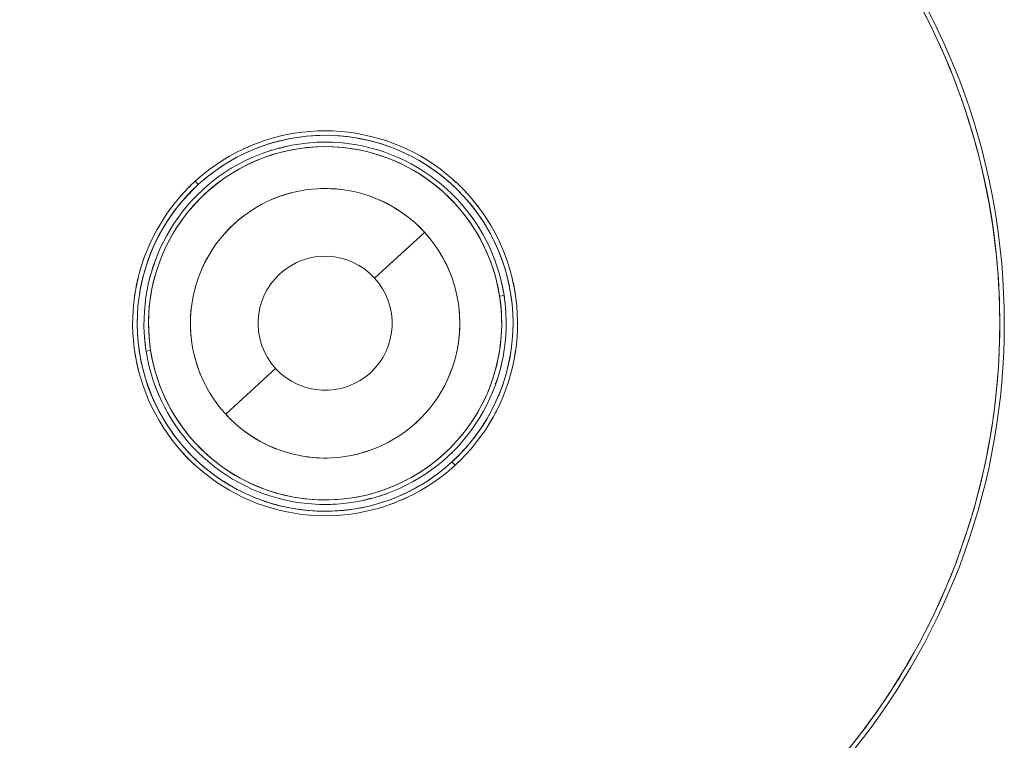
# Model space of a CAD drawing. Units: millimetres. Extents: x -1627 to 5093, y -1779 to 2973.
# Drawn here: x 1739 to 1956, y 1156 to 1315 of the extents above; entities that cross this region are included whole.
import ezdxf

# ---------------------------------------------------------------- set-up
doc = ezdxf.new("R2010")
doc.units = ezdxf.units.MM
for name, color, linetype, lineweight in [('23', 7, 'Continuous', 9), ('26', 7, 'Continuous', 9), ('34', 7, 'Continuous', 9), ('68', 7, 'Continuous', 9), ('NW205 Cycle 3D_dwg', 8, 'Continuous', 9)]:
    doc.layers.add(name, color=color, linetype=linetype, lineweight=lineweight)

# ---------------------------------------------------------------- blocks, each defined once
blk = doc.blocks.new('NW205 Cycle 3D_dwg_2026010302-457043-South')
at = {"layer": '23'}
for p, q in [((-187.35, 1113.23), (-187.33, 1113.22)), ((-187.33, 1113.22), (-187.35, 1113.23)), ((-225.48, 1102.56), (-226.15, 1103.3)), ((-226.15, 1103.3), (-225.48, 1102.56)), ((-237.41, 1057.44), (-237.4, 1057.42)), ((-237.4, 1057.42), (-237.41, 1057.44)), ((-168.77, 1040.59), (-169.44, 1041.33)), ((-169.44, 1041.33), (-168.77, 1040.59)), ((-222.63, 1037.7), (-222.61, 1037.69)), ((-222.61, 1037.69), (-222.63, 1037.7))]:
    blk.add_line(p, q, dxfattribs=at)
at = {"layer": '23', "flags": 128}
for points in [[(-168.77, 1040.59), (-167.54, 1041.76), (-166.36, 1042.98), (-165.22, 1044.25), (-164.14, 1045.56), (-163.11, 1046.92), (-162.14, 1048.31), (-161.22, 1049.74), (-160.36, 1051.21), (-159.56, 1052.71), (-158.82, 1054.24), (-158.15, 1055.8), (-157.53, 1057.38), (-156.98, 1058.99), (-156.5, 1060.62), (-156.08, 1062.27), (-155.72, 1063.93), (-155.44, 1065.61), (-155.22, 1067.29), (-155.06, 1068.98), (-154.98, 1070.68), (-154.96, 1072.38), (-155.01, 1074.08), (-155.13, 1075.78), (-155.32, 1077.47), (-155.58, 1079.15), (-155.9, 1080.82), (-156.28, 1082.47), (-156.74, 1084.11), (-157.26, 1085.73), (-157.84, 1087.33), (-158.49, 1088.9), (-159.2, 1090.44), (-159.97, 1091.96), (-160.8, 1093.44), (-161.69, 1094.89), (-162.63, 1096.3), (-163.63, 1097.68), (-164.69, 1099.01), (-165.8, 1100.3), (-166.96, 1101.54), (-168.17, 1102.74), (-169.42, 1103.88), (-170.72, 1104.98), (-172.06, 1106.02), (-173.45, 1107.01), (-174.87, 1107.94), (-176.32, 1108.82), (-177.82, 1109.63), (-179.34, 1110.39), (-180.89, 1111.08), (-182.47, 1111.71), (-184.07, 1112.28), (-185.69, 1112.78), (-187.34, 1113.22), (-189, 1113.59), (-190.67, 1113.9), (-192.35, 1114.14), (-194.04, 1114.31), (-195.74, 1114.41), (-197.44, 1114.45), (-199.14, 1114.41), (-200.84, 1114.31), (-202.53, 1114.14), (-204.21, 1113.91), (-205.88, 1113.6), (-207.54, 1113.23), (-209.18, 1112.8), (-210.81, 1112.29), (-212.41, 1111.73), (-213.99, 1111.1), (-215.54, 1110.41), (-217.07, 1109.65), (-218.56, 1108.84), (-220.02, 1107.97), (-221.44, 1107.03), (-222.82, 1106.05), (-224.17, 1105.01), (-225.47, 1103.91), (-226.15, 1103.3)], [(-226.15, 1103.3), (-227.38, 1102.13), (-228.57, 1100.91), (-229.7, 1099.64), (-230.78, 1098.33), (-231.81, 1096.97), (-232.78, 1095.58), (-233.7, 1094.15), (-234.56, 1092.68), (-235.36, 1091.18), (-236.1, 1089.65), (-236.77, 1088.09), (-237.39, 1086.51), (-237.94, 1084.9), (-238.42, 1083.27), (-238.84, 1081.62), (-239.2, 1079.96), (-239.48, 1078.28), (-239.7, 1076.6), (-239.86, 1074.91), (-239.94, 1073.21), (-239.96, 1071.51), (-239.91, 1069.81), (-239.79, 1068.11), (-239.6, 1066.42), (-239.35, 1064.74), (-239.02, 1063.07), (-238.64, 1061.42), (-238.18, 1059.78), (-237.66, 1058.16), (-237.08, 1056.57), (-236.43, 1054.99), (-235.72, 1053.45), (-234.95, 1051.93), (-234.12, 1050.45), (-233.23, 1049), (-232.29, 1047.59), (-231.29, 1046.22), (-230.23, 1044.88), (-229.12, 1043.59), (-227.96, 1042.35), (-226.76, 1041.15), (-225.5, 1040.01), (-224.2, 1038.91), (-222.86, 1037.87), (-221.48, 1036.88), (-220.05, 1035.95), (-218.6, 1035.07), (-217.11, 1034.26), (-215.58, 1033.5), (-214.03, 1032.81), (-212.45, 1032.18), (-210.85, 1031.61), (-209.23, 1031.11), (-207.58, 1030.67), (-205.92, 1030.3), (-204.25, 1029.99), (-202.57, 1029.75), (-200.88, 1029.58), (-199.18, 1029.48), (-197.48, 1029.45), (-195.78, 1029.48), (-194.09, 1029.58), (-192.39, 1029.75), (-190.71, 1029.98), (-189.04, 1030.29), (-187.38, 1030.66), (-185.74, 1031.09), (-184.11, 1031.6), (-182.51, 1032.16), (-180.93, 1032.79), (-179.38, 1033.48), (-177.85, 1034.24), (-176.36, 1035.05), (-174.9, 1035.93), (-173.48, 1036.86), (-172.1, 1037.84), (-170.75, 1038.88), (-169.45, 1039.98), (-168.77, 1040.59)]]:
    blk.add_lwpolyline(points, dxfattribs=at)
at = {"layer": '23'}
for centre, radius, start, end in [((-197.46, 1071.95), 41.5, 312.4611, 132.4611), ((-197.46, 1071.95), 41.5, 53.7111, 121.2111), ((-197.46, 1071.95), 42.5, 109.9611, 115.5861), ((-197.46, 1071.95), 42.5, 109.9611, 115.5861), ((-204.47, 1103.68), 7.5, 101.5502, 113.5097), ((-204.47, 1103.68), 7.5, 103.875, 112.4678), ((-197.46, 1071.95), 41.5, 121.4539, 132.4611), ((-197.46, 1071.95), 42.5, 121.2111, 121.4539), ((-197.46, 1071.95), 41.5, 31.2315, 53.686), ((-197.46, 1071.95), 41.5, 132.4611, 312.4611), ((-197.46, 1071.95), 41.5, 132.4611, 166.2031), ((-197.46, 1071.95), 42.5, 132.4611, 135.0823), ((-197.46, 1071.95), 42.5, 132.4611, 135.0823), ((-197.46, 1071.95), 42.5, 129.8399, 132.4611), ((-197.46, 1071.95), 42.5, 129.8399, 132.4611), ((-197.46, 1071.95), 42.5, 36.8361, 48.0861), ((-197.46, 1071.95), 42.5, 36.8361, 48.0861), ((-197.46, 1071.95), 42.5, 143.4609, 143.7111), ((-197.46, 1071.95), 42.5, 149.3361, 154.9611), ((-197.46, 1071.95), 42.5, 149.3361, 154.9611), ((-197.46, 1071.95), 41.5, 346.2111, 31.2111), ((-228.45, 1081.74), 7.5, 151.3764, 166.2643), ((-228.45, 1081.74), 7.5, 151.709, 164.2722), ((-197.46, 1071.95), 42.5, 166.2111, 171.8361), ((-197.46, 1071.95), 42.5, 166.2111, 171.8361), ((-197.46, 1071.95), 41.5, 166.2111, 211.2111), ((-197.46, 1071.95), 42.5, 8.6978, 14.3613), ((-197.46, 1071.95), 42.5, 8.6978, 14.3613), ((-197.46, 1071.95), 42.5, 188.7111, 194.3361), ((-197.46, 1071.95), 42.5, 188.7111, 194.3361), ((-197.46, 1071.95), 42.5, 346.2111, 351.8361), ((-197.46, 1071.95), 42.5, 346.2111, 351.8361), ((-197.46, 1071.95), 41.5, 312.4611, 346.2031), ((-166.47, 1062.15), 7.5, 331.3764, 346.2643), ((-166.47, 1062.15), 7.5, 331.709, 344.275), ((-197.46, 1071.95), 42.5, 329.3361, 334.9611), ((-197.46, 1071.95), 42.5, 329.3361, 334.9611), ((-197.46, 1071.95), 41.5, 211.2315, 233.686), ((-197.46, 1071.95), 42.5, 216.5368, 228.0861), ((-197.46, 1071.95), 42.5, 216.5368, 228.0861), ((-197.46, 1071.95), 42.5, 323.4609, 323.7111), ((-197.46, 1071.95), 42.5, 312.4611, 315.0823), ((-197.46, 1071.95), 42.5, 312.4611, 315.0823), ((-197.46, 1071.95), 41.5, 256.2111, 312.4611), ((-197.46, 1071.95), 42.5, 309.8399, 312.4611), ((-197.46, 1071.95), 42.5, 309.8399, 312.4611), ((-197.46, 1071.95), 41.5, 233.7111, 256.2031), ((-197.46, 1071.95), 42.5, 301.2111, 301.4539), ((-190.45, 1040.21), 7.5, 281.5502, 293.5097), ((-190.45, 1040.21), 7.5, 283.7592, 292.4678), ((-197.46, 1071.95), 42.5, 289.9611, 295.7519), ((-197.46, 1071.95), 42.5, 289.9611, 295.7519)]:
    blk.add_arc(centre, radius, start, end, dxfattribs=at)
blk = doc.blocks.new('NW205 Cycle 3D_dwg_2026020302-457044-South')
at = {"layer": '26'}
for p, q in [((-158.93, 1077.96), (-157.94, 1078.12)), ((-157.94, 1078.12), (-158.93, 1077.96)), ((-236.98, 1065.77), (-235.99, 1065.93)), ((-235.99, 1065.93), (-236.98, 1065.77))]:
    blk.add_line(p, q, dxfattribs=at)
at = {"layer": '26', "flags": 128}
for points in [[(-157.94, 1078.12), (-158.22, 1079.69), (-158.56, 1081.26), (-158.96, 1082.8), (-159.43, 1084.33), (-159.95, 1085.85), (-160.54, 1087.33), (-161.18, 1088.8), (-161.89, 1090.24), (-162.65, 1091.64), (-163.46, 1093.02), (-164.33, 1094.36), (-165.26, 1095.67), (-166.23, 1096.94), (-167.25, 1098.17), (-168.33, 1099.35), (-169.45, 1100.5), (-170.61, 1101.59), (-171.82, 1102.64), (-173.07, 1103.65), (-174.35, 1104.6), (-175.68, 1105.49), (-177.04, 1106.34), (-178.43, 1107.13), (-179.85, 1107.86), (-181.3, 1108.54), (-182.78, 1109.15), (-184.28, 1109.71), (-185.8, 1110.21), (-187.34, 1110.64), (-188.89, 1111.02), (-190.46, 1111.33), (-192.04, 1111.58), (-193.63, 1111.76), (-195.23, 1111.88), (-196.83, 1111.94), (-198.43, 1111.93), (-200.02, 1111.86), (-201.62, 1111.73), (-203.21, 1111.53), (-204.78, 1111.27), (-206.35, 1110.94), (-207.9, 1110.56), (-209.44, 1110.11), (-210.96, 1109.6), (-212.45, 1109.03), (-213.92, 1108.4), (-215.37, 1107.71), (-216.78, 1106.97), (-218.17, 1106.17), (-219.52, 1105.31), (-220.84, 1104.4), (-222.12, 1103.44), (-223.36, 1102.43), (-224.55, 1101.37), (-225.71, 1100.27), (-226.82, 1099.11), (-227.88, 1097.92), (-228.9, 1096.68), (-229.86, 1095.4), (-230.77, 1094.09), (-231.63, 1092.74), (-232.43, 1091.36), (-233.18, 1089.94), (-233.87, 1088.5), (-234.51, 1087.03), (-235.08, 1085.54), (-235.59, 1084.02), (-236.05, 1082.49), (-236.44, 1080.93), (-236.77, 1079.37), (-237.03, 1077.79), (-237.23, 1076.2), (-237.37, 1074.61), (-237.45, 1073.01), (-237.46, 1071.41), (-237.4, 1069.81), (-237.29, 1068.22), (-237.11, 1066.63), (-236.98, 1065.77)], [(-236.98, 1065.77), (-236.7, 1064.2), (-236.36, 1062.63), (-235.96, 1061.09), (-235.49, 1059.56), (-234.97, 1058.04), (-234.38, 1056.56), (-233.74, 1055.09), (-233.03, 1053.65), (-232.27, 1052.25), (-231.46, 1050.87), (-230.59, 1049.53), (-229.67, 1048.22), (-228.69, 1046.95), (-227.67, 1045.72), (-226.59, 1044.54), (-225.47, 1043.39), (-224.31, 1042.3), (-223.1, 1041.25), (-221.85, 1040.24), (-220.57, 1039.29), (-219.24, 1038.4), (-217.88, 1037.55), (-216.49, 1036.76), (-215.07, 1036.03), (-213.62, 1035.35), (-212.14, 1034.74), (-210.64, 1034.18), (-209.12, 1033.68), (-207.58, 1033.25), (-206.03, 1032.87), (-204.46, 1032.56), (-202.88, 1032.31), (-201.29, 1032.13), (-199.69, 1032.01), (-198.1, 1031.95), (-196.5, 1031.96), (-194.9, 1032.03), (-193.3, 1032.16), (-191.72, 1032.36), (-190.14, 1032.62), (-188.57, 1032.95), (-187.02, 1033.33), (-185.48, 1033.78), (-183.97, 1034.29), (-182.47, 1034.86), (-181, 1035.49), (-179.55, 1036.18), (-178.14, 1036.92), (-176.75, 1037.72), (-175.4, 1038.58), (-174.08, 1039.49), (-172.81, 1040.45), (-171.57, 1041.46), (-170.37, 1042.52), (-169.21, 1043.62), (-168.1, 1044.78), (-167.04, 1045.97), (-166.03, 1047.21), (-165.06, 1048.49), (-164.15, 1049.8), (-163.29, 1051.15), (-162.49, 1052.53), (-161.74, 1053.95), (-161.05, 1055.39), (-160.41, 1056.86), (-159.84, 1058.35), (-159.33, 1059.87), (-158.87, 1061.4), (-158.48, 1062.96), (-158.16, 1064.52), (-157.89, 1066.1), (-157.69, 1067.69), (-157.55, 1069.28), (-157.47, 1070.88), (-157.46, 1072.48), (-157.52, 1074.08), (-157.63, 1075.67), (-157.82, 1077.26), (-157.94, 1078.12)]]:
    blk.add_lwpolyline(points, dxfattribs=at)
at = {"layer": '26'}
for radius, start, end in [(40, 87.6263, 93.2513), (40, 87.6263, 93.2513), (39, 8.8763, 188.8763), (39, 87.6263, 188.8763), (40, 104.5013, 110.1263), (40, 104.5013, 110.1263), (39, 20.0366, 87.625), (40, 121.2648, 121.3763), (40, 121.2648, 121.3763), (40, 31.3763, 37.0013), (40, 31.3763, 37.0013), (40, 154.8416, 155.1263), (40, 154.8416, 155.1263), (40, 20.1263, 25.4989), (40, 20.1263, 25.4989), (40, 160.7513, 166.3763), (40, 160.7513, 166.3763), (39, 8.8763, 19.9342), (40, 13.1846, 13.6481), (40, 13.1846, 13.6481), (40, 8.8763, 13.135), (40, 8.8763, 13.135), (39, 188.8763, 8.8763), (39, 267.6263, 8.8763), (40, 4.1256, 8.8763), (40, 4.1256, 8.8763), (40, 184.1256, 188.8763), (40, 184.1256, 188.8763), (40, 188.8763, 193.4918), (40, 188.8763, 193.4918), (39, 188.8763, 199.9342), (40, 340.6123, 346.5721), (40, 340.6123, 346.5721), (40, 200.1263, 205.4989), (40, 200.1263, 205.4989), (39, 200.1263, 245.1109), (40, 211.3763, 217.0289), (40, 211.3763, 217.0289), (39, 245.1263, 267.625), (40, 284.5013, 290.1263), (40, 284.5013, 290.1263), (40, 267.6263, 273.2513), (40, 267.6263, 273.2513)]:
    blk.add_arc((-197.46, 1071.95), radius, start, end, dxfattribs=at)
blk = doc.blocks.new('NW205 Cycle 3D_dwg_6060500001-457047-South')
at = {"layer": '34'}
for p, q in [((-186.54, 1081.94), (-175.51, 1092.03)), ((-175.51, 1092.03), (-186.54, 1081.94)), ((-219.41, 1051.86), (-208.38, 1061.95)), ((-208.38, 1061.95), (-219.41, 1051.86))]:
    blk.add_line(p, q, dxfattribs=at)
for radius, start, end in [(29.75, 42.4611, 222.4611), (29.75, 104.2474, 113.7776), (29.75, 83.216, 91.7755), (29.75, 53.7111, 70.035), (29.75, 127.6074, 138.7362), (29.75, 42.4611, 47.3226), (29.75, 222.4611, 42.4611), (29.75, 38.0469, 42.4611), (29.75, 15.1459, 31.2111), (29.75, 151.1583, 157.3958), (14.8, 42.4611, 222.4611), (14.8, 42.4611, 222.4611), (14.8, 222.4611, 42.4611), (14.8, 222.4611, 42.4611), (29.75, 172.6052, 185.3017), (29.75, 349.5816, 4.8372), (29.75, 193.0187, 211.2111), (29.75, 329.6404, 341.7152), (29.75, 218.6142, 222.4611), (29.75, 222.4611, 225.4807), (29.75, 309.6784, 315.4976), (29.75, 233.7111, 248.8519), (29.75, 282.3539, 294.5823), (29.75, 259.6492, 272.5014)]:
    blk.add_arc((-197.46, 1071.95), radius, start, end, dxfattribs=at)
blk = doc.blocks.new('NW205 Cycle 3D_dwg_2056010104-457058-South')
at = {"layer": '68'}
for radius, start, end in [(150, 282.4611, 77.6065), (150, 282.4611, 77.6065), (149, 282.4611, 77.572), (150, 129.7705, 282.4611), (150, 129.7705, 282.4611), (149, 129.7979, 282.4611), (149, 18.0868, 40.5861), (149, 6.8363, 18.0861), (149, 355.5861, 6.8361), (149, 344.3361, 355.586), (149, 321.8361, 344.3355)]:
    blk.add_arc((-197.46, 1071.95), radius, start, end, dxfattribs=at)
blk = doc.blocks.new('NW205 Cycle 3D_dwg_2026010302$1$ATF-457096-South')
at = {"layer": '23'}
for p, q in [((-187.35, 1113.23), (-187.33, 1113.22)), ((-187.33, 1113.22), (-187.35, 1113.23)), ((-225.48, 1102.56), (-226.15, 1103.3)), ((-226.15, 1103.3), (-225.48, 1102.56)), ((-237.41, 1057.44), (-237.4, 1057.42)), ((-237.4, 1057.42), (-237.41, 1057.44)), ((-168.77, 1040.59), (-169.44, 1041.33)), ((-169.44, 1041.33), (-168.77, 1040.59)), ((-222.63, 1037.7), (-222.61, 1037.69)), ((-222.61, 1037.69), (-222.63, 1037.7))]:
    blk.add_line(p, q, dxfattribs=at)
at = {"layer": '23', "flags": 128}
for points in [[(-168.77, 1040.59), (-167.54, 1041.76), (-166.36, 1042.98), (-165.22, 1044.25), (-164.14, 1045.56), (-163.11, 1046.92), (-162.14, 1048.31), (-161.22, 1049.74), (-160.36, 1051.21), (-159.56, 1052.71), (-158.82, 1054.24), (-158.15, 1055.8), (-157.53, 1057.38), (-156.98, 1058.99), (-156.5, 1060.62), (-156.08, 1062.27), (-155.72, 1063.93), (-155.44, 1065.61), (-155.22, 1067.29), (-155.06, 1068.98), (-154.98, 1070.68), (-154.96, 1072.38), (-155.01, 1074.08), (-155.13, 1075.78), (-155.32, 1077.47), (-155.58, 1079.15), (-155.9, 1080.82), (-156.28, 1082.47), (-156.74, 1084.11), (-157.26, 1085.73), (-157.84, 1087.33), (-158.49, 1088.9), (-159.2, 1090.44), (-159.97, 1091.96), (-160.8, 1093.44), (-161.69, 1094.89), (-162.63, 1096.3), (-163.63, 1097.68), (-164.69, 1099.01), (-165.8, 1100.3), (-166.96, 1101.54), (-168.17, 1102.74), (-169.42, 1103.88), (-170.72, 1104.98), (-172.06, 1106.02), (-173.45, 1107.01), (-174.87, 1107.94), (-176.32, 1108.82), (-177.82, 1109.63), (-179.34, 1110.39), (-180.89, 1111.08), (-182.47, 1111.71), (-184.07, 1112.28), (-185.69, 1112.78), (-187.34, 1113.22), (-189, 1113.59), (-190.67, 1113.9), (-192.35, 1114.14), (-194.04, 1114.31), (-195.74, 1114.41), (-197.44, 1114.45), (-199.14, 1114.41), (-200.84, 1114.31), (-202.53, 1114.14), (-204.21, 1113.91), (-205.88, 1113.6), (-207.54, 1113.23), (-209.18, 1112.8), (-210.81, 1112.29), (-212.41, 1111.73), (-213.99, 1111.1), (-215.54, 1110.41), (-217.07, 1109.65), (-218.56, 1108.84), (-220.02, 1107.97), (-221.44, 1107.03), (-222.82, 1106.05), (-224.17, 1105.01), (-225.47, 1103.91), (-226.15, 1103.3)], [(-226.15, 1103.3), (-227.38, 1102.13), (-228.57, 1100.91), (-229.7, 1099.64), (-230.78, 1098.33), (-231.81, 1096.97), (-232.78, 1095.58), (-233.7, 1094.15), (-234.56, 1092.68), (-235.36, 1091.18), (-236.1, 1089.65), (-236.77, 1088.09), (-237.39, 1086.51), (-237.94, 1084.9), (-238.42, 1083.27), (-238.84, 1081.62), (-239.2, 1079.96), (-239.48, 1078.28), (-239.7, 1076.6), (-239.86, 1074.91), (-239.94, 1073.21), (-239.96, 1071.51), (-239.91, 1069.81), (-239.79, 1068.11), (-239.6, 1066.42), (-239.35, 1064.74), (-239.02, 1063.07), (-238.64, 1061.42), (-238.18, 1059.78), (-237.66, 1058.16), (-237.08, 1056.57), (-236.43, 1054.99), (-235.72, 1053.45), (-234.95, 1051.93), (-234.12, 1050.45), (-233.23, 1049), (-232.29, 1047.59), (-231.29, 1046.22), (-230.23, 1044.88), (-229.12, 1043.59), (-227.96, 1042.35), (-226.76, 1041.15), (-225.5, 1040.01), (-224.2, 1038.91), (-222.86, 1037.87), (-221.48, 1036.88), (-220.05, 1035.95), (-218.6, 1035.07), (-217.11, 1034.26), (-215.58, 1033.5), (-214.03, 1032.81), (-212.45, 1032.18), (-210.85, 1031.61), (-209.23, 1031.11), (-207.58, 1030.67), (-205.92, 1030.3), (-204.25, 1029.99), (-202.57, 1029.75), (-200.88, 1029.58), (-199.18, 1029.48), (-197.48, 1029.45), (-195.78, 1029.48), (-194.09, 1029.58), (-192.39, 1029.75), (-190.71, 1029.98), (-189.04, 1030.29), (-187.38, 1030.66), (-185.74, 1031.09), (-184.11, 1031.6), (-182.51, 1032.16), (-180.93, 1032.79), (-179.38, 1033.48), (-177.85, 1034.24), (-176.36, 1035.05), (-174.9, 1035.93), (-173.48, 1036.86), (-172.1, 1037.84), (-170.75, 1038.88), (-169.45, 1039.98), (-168.77, 1040.59)]]:
    blk.add_lwpolyline(points, dxfattribs=at)
at = {"layer": '23'}
for centre, radius, start, end in [((-197.46, 1071.95), 41.5, 312.4611, 132.4611), ((-197.46, 1071.95), 41.5, 53.7111, 121.2111), ((-197.46, 1071.95), 42.5, 109.9611, 115.5861), ((-197.46, 1071.95), 42.5, 109.9611, 115.5861), ((-204.47, 1103.68), 7.5, 101.5502, 113.5097), ((-204.47, 1103.68), 7.5, 103.875, 112.4678), ((-197.46, 1071.95), 41.5, 121.4539, 132.4611), ((-197.46, 1071.95), 42.5, 121.2111, 121.4539), ((-197.46, 1071.95), 41.5, 31.2315, 53.686), ((-197.46, 1071.95), 41.5, 132.4611, 312.4611), ((-197.46, 1071.95), 41.5, 132.4611, 166.2031), ((-197.46, 1071.95), 42.5, 132.4611, 135.0823), ((-197.46, 1071.95), 42.5, 132.4611, 135.0823), ((-197.46, 1071.95), 42.5, 129.8399, 132.4611), ((-197.46, 1071.95), 42.5, 129.8399, 132.4611), ((-197.46, 1071.95), 42.5, 36.8361, 48.0861), ((-197.46, 1071.95), 42.5, 36.8361, 48.0861), ((-197.46, 1071.95), 42.5, 143.4609, 143.7111), ((-197.46, 1071.95), 42.5, 149.3361, 154.9611), ((-197.46, 1071.95), 42.5, 149.3361, 154.9611), ((-197.46, 1071.95), 41.5, 346.2111, 31.2111), ((-228.45, 1081.74), 7.5, 151.3764, 166.2643), ((-228.45, 1081.74), 7.5, 151.709, 164.2722), ((-197.46, 1071.95), 42.5, 166.2111, 171.8361), ((-197.46, 1071.95), 42.5, 166.2111, 171.8361), ((-197.46, 1071.95), 41.5, 166.2111, 211.2111), ((-197.46, 1071.95), 42.5, 8.6978, 14.3613), ((-197.46, 1071.95), 42.5, 8.6978, 14.3613), ((-197.46, 1071.95), 42.5, 188.7111, 194.3361), ((-197.46, 1071.95), 42.5, 188.7111, 194.3361), ((-197.46, 1071.95), 42.5, 346.2111, 351.8361), ((-197.46, 1071.95), 42.5, 346.2111, 351.8361), ((-197.46, 1071.95), 41.5, 312.4611, 346.2031), ((-166.47, 1062.15), 7.5, 331.3764, 346.2643), ((-166.47, 1062.15), 7.5, 331.709, 344.275), ((-197.46, 1071.95), 42.5, 329.3361, 334.9611), ((-197.46, 1071.95), 42.5, 329.3361, 334.9611), ((-197.46, 1071.95), 41.5, 211.2315, 233.686), ((-197.46, 1071.95), 42.5, 216.5368, 228.0861), ((-197.46, 1071.95), 42.5, 216.5368, 228.0861), ((-197.46, 1071.95), 42.5, 323.4609, 323.7111), ((-197.46, 1071.95), 42.5, 312.4611, 315.0823), ((-197.46, 1071.95), 42.5, 312.4611, 315.0823), ((-197.46, 1071.95), 41.5, 256.2111, 312.4611), ((-197.46, 1071.95), 42.5, 309.8399, 312.4611), ((-197.46, 1071.95), 42.5, 309.8399, 312.4611), ((-197.46, 1071.95), 41.5, 233.7111, 256.2031), ((-197.46, 1071.95), 42.5, 301.2111, 301.4539), ((-190.45, 1040.21), 7.5, 281.5502, 293.5097), ((-190.45, 1040.21), 7.5, 283.7592, 292.4678), ((-197.46, 1071.95), 42.5, 289.9611, 295.7519), ((-197.46, 1071.95), 42.5, 289.9611, 295.7519)]:
    blk.add_arc(centre, radius, start, end, dxfattribs=at)
blk = doc.blocks.new('NW205 Cycle 3D_dwg_2026020302$1$ATF-457097-South')
at = {"layer": '26'}
for p, q in [((-158.93, 1077.96), (-157.94, 1078.12)), ((-157.94, 1078.12), (-158.93, 1077.96)), ((-236.98, 1065.77), (-235.99, 1065.93)), ((-235.99, 1065.93), (-236.98, 1065.77))]:
    blk.add_line(p, q, dxfattribs=at)
at = {"layer": '26', "flags": 128}
for points in [[(-157.94, 1078.12), (-158.22, 1079.69), (-158.56, 1081.26), (-158.96, 1082.8), (-159.43, 1084.33), (-159.95, 1085.85), (-160.54, 1087.33), (-161.18, 1088.8), (-161.89, 1090.24), (-162.65, 1091.64), (-163.46, 1093.02), (-164.33, 1094.36), (-165.26, 1095.67), (-166.23, 1096.94), (-167.25, 1098.17), (-168.33, 1099.35), (-169.45, 1100.5), (-170.61, 1101.59), (-171.82, 1102.64), (-173.07, 1103.65), (-174.35, 1104.6), (-175.68, 1105.49), (-177.04, 1106.34), (-178.43, 1107.13), (-179.85, 1107.86), (-181.3, 1108.54), (-182.78, 1109.15), (-184.28, 1109.71), (-185.8, 1110.21), (-187.34, 1110.64), (-188.89, 1111.02), (-190.46, 1111.33), (-192.04, 1111.58), (-193.63, 1111.76), (-195.23, 1111.88), (-196.83, 1111.94), (-198.43, 1111.93), (-200.02, 1111.86), (-201.62, 1111.73), (-203.21, 1111.53), (-204.78, 1111.27), (-206.35, 1110.94), (-207.9, 1110.56), (-209.44, 1110.11), (-210.96, 1109.6), (-212.45, 1109.03), (-213.92, 1108.4), (-215.37, 1107.71), (-216.78, 1106.97), (-218.17, 1106.17), (-219.52, 1105.31), (-220.84, 1104.4), (-222.12, 1103.44), (-223.36, 1102.43), (-224.55, 1101.37), (-225.71, 1100.27), (-226.82, 1099.11), (-227.88, 1097.92), (-228.9, 1096.68), (-229.86, 1095.4), (-230.77, 1094.09), (-231.63, 1092.74), (-232.43, 1091.36), (-233.18, 1089.94), (-233.87, 1088.5), (-234.51, 1087.03), (-235.08, 1085.54), (-235.59, 1084.02), (-236.05, 1082.49), (-236.44, 1080.93), (-236.77, 1079.37), (-237.03, 1077.79), (-237.23, 1076.2), (-237.37, 1074.61), (-237.45, 1073.01), (-237.46, 1071.41), (-237.4, 1069.81), (-237.29, 1068.22), (-237.11, 1066.63), (-236.98, 1065.77)], [(-236.98, 1065.77), (-236.7, 1064.2), (-236.36, 1062.63), (-235.96, 1061.09), (-235.49, 1059.56), (-234.97, 1058.04), (-234.38, 1056.56), (-233.74, 1055.09), (-233.03, 1053.65), (-232.27, 1052.25), (-231.46, 1050.87), (-230.59, 1049.53), (-229.67, 1048.22), (-228.69, 1046.95), (-227.67, 1045.72), (-226.59, 1044.54), (-225.47, 1043.39), (-224.31, 1042.3), (-223.1, 1041.25), (-221.85, 1040.24), (-220.57, 1039.29), (-219.24, 1038.4), (-217.88, 1037.55), (-216.49, 1036.76), (-215.07, 1036.03), (-213.62, 1035.35), (-212.14, 1034.74), (-210.64, 1034.18), (-209.12, 1033.68), (-207.58, 1033.25), (-206.03, 1032.87), (-204.46, 1032.56), (-202.88, 1032.31), (-201.29, 1032.13), (-199.69, 1032.01), (-198.1, 1031.95), (-196.5, 1031.96), (-194.9, 1032.03), (-193.3, 1032.16), (-191.72, 1032.36), (-190.14, 1032.62), (-188.57, 1032.95), (-187.02, 1033.33), (-185.48, 1033.78), (-183.97, 1034.29), (-182.47, 1034.86), (-181, 1035.49), (-179.55, 1036.18), (-178.14, 1036.92), (-176.75, 1037.72), (-175.4, 1038.58), (-174.08, 1039.49), (-172.81, 1040.45), (-171.57, 1041.46), (-170.37, 1042.52), (-169.21, 1043.62), (-168.1, 1044.78), (-167.04, 1045.97), (-166.03, 1047.21), (-165.06, 1048.49), (-164.15, 1049.8), (-163.29, 1051.15), (-162.49, 1052.53), (-161.74, 1053.95), (-161.05, 1055.39), (-160.41, 1056.86), (-159.84, 1058.35), (-159.33, 1059.87), (-158.87, 1061.4), (-158.48, 1062.96), (-158.16, 1064.52), (-157.89, 1066.1), (-157.69, 1067.69), (-157.55, 1069.28), (-157.47, 1070.88), (-157.46, 1072.48), (-157.52, 1074.08), (-157.63, 1075.67), (-157.82, 1077.26), (-157.94, 1078.12)]]:
    blk.add_lwpolyline(points, dxfattribs=at)
at = {"layer": '26'}
for radius, start, end in [(40, 87.6263, 93.2513), (40, 87.6263, 93.2513), (39, 8.8763, 188.8763), (39, 87.6263, 188.8763), (40, 104.5013, 110.1263), (40, 104.5013, 110.1263), (39, 20.0366, 87.625), (40, 121.2648, 121.3763), (40, 121.2648, 121.3763), (40, 31.3763, 37.0013), (40, 31.3763, 37.0013), (40, 154.8416, 155.1263), (40, 154.8416, 155.1263), (40, 20.1263, 25.4989), (40, 20.1263, 25.4989), (40, 160.7513, 166.3763), (40, 160.7513, 166.3763), (39, 8.8763, 19.9342), (40, 13.1846, 13.6481), (40, 13.1846, 13.6481), (40, 8.8763, 13.135), (40, 8.8763, 13.135), (39, 188.8763, 8.8763), (39, 267.6263, 8.8763), (40, 4.1256, 8.8763), (40, 4.1256, 8.8763), (40, 184.1256, 188.8763), (40, 184.1256, 188.8763), (40, 188.8763, 193.4918), (40, 188.8763, 193.4918), (39, 188.8763, 199.9342), (40, 340.6123, 346.5721), (40, 340.6123, 346.5721), (40, 200.1263, 205.4989), (40, 200.1263, 205.4989), (39, 200.1263, 245.1109), (40, 211.3763, 217.0289), (40, 211.3763, 217.0289), (39, 245.1263, 267.625), (40, 284.5013, 290.1263), (40, 284.5013, 290.1263), (40, 267.6263, 273.2513), (40, 267.6263, 273.2513)]:
    blk.add_arc((-197.46, 1071.95), radius, start, end, dxfattribs=at)
blk = doc.blocks.new('NW205 Cycle 3D_dwg_6060500001$1$ATF-457100-South')
at = {"layer": '34'}
for p, q in [((-186.54, 1081.94), (-175.51, 1092.03)), ((-175.51, 1092.03), (-186.54, 1081.94)), ((-219.41, 1051.86), (-208.38, 1061.95)), ((-208.38, 1061.95), (-219.41, 1051.86))]:
    blk.add_line(p, q, dxfattribs=at)
for radius, start, end in [(29.75, 42.4611, 222.4611), (29.75, 104.2474, 113.7776), (29.75, 83.216, 91.7755), (29.75, 53.7111, 70.035), (29.75, 127.6074, 138.7362), (29.75, 42.4611, 47.3226), (29.75, 222.4611, 42.4611), (29.75, 38.0469, 42.4611), (29.75, 15.1459, 31.2111), (29.75, 151.1583, 157.3958), (14.8, 42.4611, 222.4611), (14.8, 42.4611, 222.4611), (14.8, 222.4611, 42.4611), (14.8, 222.4611, 42.4611), (29.75, 172.6052, 185.3017), (29.75, 349.5816, 4.8372), (29.75, 193.0187, 211.2111), (29.75, 329.6404, 341.7152), (29.75, 218.6142, 222.4611), (29.75, 222.4611, 225.4807), (29.75, 309.6784, 315.4976), (29.75, 233.7111, 248.8519), (29.75, 282.3539, 294.5823), (29.75, 259.6492, 272.5014)]:
    blk.add_arc((-197.46, 1071.95), radius, start, end, dxfattribs=at)
blk = doc.blocks.new('NW205 Cycle 3D_dwg_2056010104$1$ATF-457110-South')
at = {"layer": '68'}
for radius, start, end in [(150, 282.4611, 77.6065), (150, 282.4611, 77.6065), (149, 282.4611, 77.572), (150, 129.7705, 282.4611), (150, 129.7705, 282.4611), (149, 129.7979, 282.4611), (149, 18.0868, 40.5861), (149, 6.8363, 18.0861), (149, 355.5861, 6.8361), (149, 344.3361, 355.586), (149, 321.8361, 344.3355)]:
    blk.add_arc((-197.46, 1071.95), radius, start, end, dxfattribs=at)
blk = doc.blocks.new('NW205 Cycle 3D_dwg-457030-South')
for name in ['NW205 Cycle 3D_dwg_2056010104-457058-South', 'NW205 Cycle 3D_dwg_2056010104$1$ATF-457110-South', 'NW205 Cycle 3D_dwg_2026010302-457043-South', 'NW205 Cycle 3D_dwg_2026010302$1$ATF-457096-South', 'NW205 Cycle 3D_dwg_2026020302-457044-South', 'NW205 Cycle 3D_dwg_2026020302$1$ATF-457097-South', 'NW205 Cycle 3D_dwg_6060500001-457047-South', 'NW205 Cycle 3D_dwg_6060500001$1$ATF-457100-South']:
    blk.add_blockref(name, (0, 0))

msp = doc.modelspace()

# ---------------------------------------------------------------- block references
at = {"layer": 'NW205 Cycle 3D_dwg', "color": 7}
msp.add_blockref('NW205 Cycle 3D_dwg-457030-South', (2003.45, 176), dxfattribs=at)

doc.saveas('drawing.dxf')
